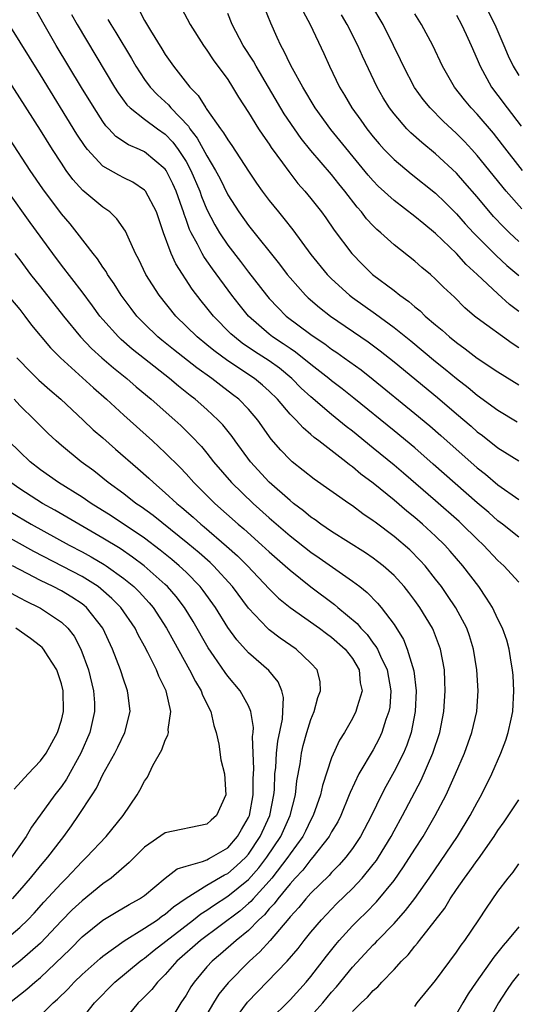
# Model space of a CAD drawing. Units: inches. Extents: x 2508000 to 2511000, y 1506000 to 1509000.
# Drawn here: x 2508269 to 2508317, y 1506465 to 1506559 of the extents above; entities that cross this region are included whole.
import ezdxf

# ---------------------------------------------------------------- set-up
doc = ezdxf.new("R2010")
doc.units = ezdxf.units.IN
doc.header["$MEASUREMENT"] = 0
doc.layers.add('LD25081506_2ft', color=4, linetype='Continuous')

msp = doc.modelspace()

# ---------------------------------------------------------------- linework, layer by layer
at = {"layer": 'LD25081506_2ft'}
for points, elevation in [([(2508313, 1506562.372), (2508314.706, 1506559), (2508315.576, 1506557), (2508315.992, 1506555.992), (2508316.473, 1506555), (2508317, 1506554.103)], 7962), ([(2508317, 1506531.451), (2508316.123, 1506532.124), (2508315, 1506533.142), (2508312.999, 1506535), (2508311.947, 1506535.947), (2508311, 1506537.004), (2508309, 1506538.929), (2508307.852, 1506539.852), (2508307, 1506540.579), (2508305, 1506542.105), (2508303.489, 1506543.489), (2508303, 1506543.985), (2508302.527, 1506544.527), (2508298.914, 1506548.914), (2508297.408, 1506551), (2508296.213, 1506553), (2508295.22, 1506554.78), (2508295, 1506555.21), (2508294.431, 1506556.431), (2508294.101, 1506557), (2508293.771, 1506557.771), (2508293.147, 1506559.147), (2508292.006, 1506561.994)], 7974), ([(2508317, 1506509.757), (2508315.441, 1506511), (2508315, 1506511.327), (2508314.112, 1506512.112), (2508313, 1506513.047), (2508308.779, 1506516.779), (2508307, 1506518.323), (2508305, 1506519.987), (2508301.125, 1506523.126), (2508300.007, 1506524.007), (2508299, 1506524.77), (2508298.724, 1506525), (2508297, 1506526.33), (2508295.526, 1506527.525), (2508295, 1506527.868), (2508294.341, 1506528.341), (2508293.315, 1506529), (2508293, 1506529.245), (2508290.992, 1506530.992), (2508290.096, 1506532.097), (2508289.393, 1506533), (2508287.531, 1506535.531), (2508287, 1506536.311), (2508286.709, 1506536.709), (2508286.547, 1506537), (2508286.1, 1506537.899), (2508285.487, 1506539), (2508285.327, 1506539.328), (2508285, 1506540.293), (2508284.804, 1506540.804), (2508284.753, 1506541), (2508284.624, 1506541.375), (2508284.046, 1506543), (2508283.719, 1506543.72), (2508283.078, 1506545), (2508283, 1506545.117), (2508281, 1506546.784), (2508280.522, 1506547), (2508279.447, 1506547.448), (2508278.255, 1506548.255), (2508277.569, 1506549), (2508277.284, 1506549.285), (2508277, 1506549.687), (2508276.144, 1506551), (2508274.954, 1506552.954), (2508272.516, 1506557), (2508271.333, 1506559), (2508270.238, 1506561)], 7986), ([(2508280.459, 1506560.458), (2508281, 1506559.399), (2508281.577, 1506558.423), (2508282.679, 1506556.679), (2508283, 1506556.137), (2508283.782, 1506555), (2508285.345, 1506553), (2508286.176, 1506552.176), (2508286.889, 1506551), (2508286.943, 1506550.943), (2508287, 1506550.843), (2508288.302, 1506549), (2508288.609, 1506548.609), (2508289, 1506547.925), (2508289.395, 1506547.395), (2508291, 1506544.913), (2508291.772, 1506543.772), (2508292.315, 1506543), (2508293, 1506542.092), (2508293.873, 1506541), (2508294.389, 1506540.389), (2508295.269, 1506539.269), (2508297, 1506536.921), (2508298.571, 1506535), (2508299, 1506534.568), (2508300.725, 1506533), (2508301, 1506532.791), (2508303.217, 1506531.217), (2508305, 1506529.911), (2508306.617, 1506528.617), (2508309, 1506526.634), (2508309.907, 1506525.907), (2508311, 1506524.987), (2508312.125, 1506524.125), (2508313, 1506523.385), (2508315, 1506521.968), (2508316.852, 1506520.852)], 7980), ([(2508284.571, 1506560.571), (2508285.377, 1506559), (2508286.674, 1506557), (2508287, 1506556.554), (2508287.618, 1506555.618), (2508289, 1506553.73), (2508289.475, 1506553), (2508290.04, 1506552.04), (2508291, 1506550.569), (2508291.965, 1506549), (2508292.374, 1506548.374), (2508293, 1506547.501), (2508293.196, 1506547.197), (2508294.271, 1506545.729), (2508294.875, 1506544.875), (2508295.745, 1506543.745), (2508296.418, 1506543), (2508297, 1506542.295), (2508298.025, 1506541), (2508298.438, 1506540.438), (2508299.253, 1506539.252), (2508300.929, 1506537), (2508301.956, 1506535.957), (2508302.942, 1506535), (2508305, 1506533.444), (2508305.559, 1506533), (2508306.409, 1506532.409), (2508307, 1506531.888), (2508307.5, 1506531.5), (2508307.997, 1506531), (2508309, 1506530.146), (2508309.634, 1506529.634), (2508310.322, 1506529), (2508311, 1506528.448), (2508311.851, 1506527.851), (2508313, 1506526.949), (2508315, 1506525.636), (2508317, 1506524.404)], 7978), ([(2508296.273, 1506560.272), (2508296.93, 1506559), (2508298.235, 1506556.235), (2508298.789, 1506555), (2508299.75, 1506553), (2508300.225, 1506552.225), (2508300.938, 1506551), (2508301.812, 1506549.812), (2508302.374, 1506549), (2508303, 1506548.213), (2508303.556, 1506547.556), (2508304.061, 1506547), (2508305, 1506546.037), (2508306.661, 1506544.661), (2508309, 1506542.796), (2508309.913, 1506541.913), (2508311, 1506540.822), (2508311.857, 1506539.857), (2508312.65, 1506539), (2508314.819, 1506536.819), (2508315.863, 1506535.863), (2508317, 1506534.902)], 7972), ([(2508317.292, 1506541.292), (2508315.777, 1506543), (2508313, 1506546.428), (2508312.48, 1506547), (2508311.769, 1506547.769), (2508311, 1506548.553), (2508309.737, 1506549.737), (2508308.471, 1506551), (2508307.805, 1506551.805), (2508306.968, 1506552.968), (2508305.913, 1506555), (2508305.627, 1506555.626), (2508304.961, 1506557), (2508303.945, 1506559), (2508302.771, 1506561)], 7968), ([(2508273.975, 1506559.975), (2508274.526, 1506559), (2508278.126, 1506553), (2508278.462, 1506552.462), (2508279.307, 1506551.307), (2508279.626, 1506551), (2508281, 1506549.91), (2508282.252, 1506549), (2508283, 1506548.482), (2508283.718, 1506547.718), (2508284.25, 1506547), (2508285, 1506545.836), (2508285.466, 1506545), (2508286.319, 1506543), (2508286.49, 1506542.49), (2508287, 1506541.226), (2508287.751, 1506539.751), (2508288.21, 1506539), (2508289, 1506537.827), (2508290.241, 1506536.241), (2508291, 1506535.224), (2508292.725, 1506533), (2508293, 1506532.679), (2508293.809, 1506531.809), (2508294.629, 1506531), (2508297, 1506529.219), (2508297.307, 1506529), (2508298.329, 1506528.329), (2508299, 1506527.824), (2508299.499, 1506527.499), (2508300.206, 1506527), (2508301.828, 1506525.828), (2508303, 1506524.913), (2508307, 1506521.651), (2508308.44, 1506520.44), (2508309.512, 1506519.512), (2508313, 1506516.428), (2508313.803, 1506515.803), (2508315, 1506514.79), (2508317, 1506513.384)], 7984), ([(2508277.484, 1506559.484), (2508277.751, 1506559), (2508278.232, 1506558.232), (2508279.738, 1506555.738), (2508280.162, 1506555), (2508281, 1506553.729), (2508281.533, 1506553), (2508282.244, 1506552.244), (2508283.298, 1506551.298), (2508283.54, 1506551), (2508285.231, 1506549.231), (2508285.363, 1506549), (2508286.077, 1506548.077), (2508287, 1506546.394), (2508287.841, 1506545), (2508288.234, 1506544.234), (2508289, 1506542.658), (2508290.058, 1506541), (2508291, 1506539.693), (2508293.98, 1506535.98), (2508294.72, 1506535), (2508295, 1506534.661), (2508296.495, 1506533), (2508296.753, 1506532.753), (2508297.824, 1506531.824), (2508298.879, 1506531), (2508302.512, 1506528.512), (2508303.663, 1506527.663), (2508305, 1506526.6), (2508309.167, 1506523.167), (2508311, 1506521.591), (2508312.406, 1506520.406), (2508313, 1506519.878), (2508313.511, 1506519.511), (2508315, 1506518.351), (2508317, 1506517.078)], 7982), ([(2508317, 1506527.956), (2508316.356, 1506528.356), (2508313, 1506530.805), (2508312.754, 1506531), (2508311.804, 1506531.804), (2508310.803, 1506532.803), (2508309.773, 1506533.773), (2508309, 1506534.558), (2508308.495, 1506535), (2508307.674, 1506535.674), (2508307, 1506536.273), (2508305, 1506537.853), (2508303.733, 1506539), (2508303.331, 1506539.331), (2508303, 1506539.66), (2508302.353, 1506540.354), (2508301.871, 1506541), (2508301.455, 1506541.455), (2508300.278, 1506543), (2508299.7, 1506543.7), (2508299, 1506544.594), (2508297, 1506546.919), (2508296.068, 1506548.068), (2508295.412, 1506549), (2508294.442, 1506550.442), (2508291.725, 1506555), (2508291.475, 1506555.475), (2508290.494, 1506557), (2508289.438, 1506559), (2508289, 1506560.066)], 7976), ([(2508317, 1506538.176), (2508316.111, 1506539), (2508315.547, 1506539.547), (2508314.577, 1506540.578), (2508313, 1506542.442), (2508311.815, 1506543.815), (2508311, 1506544.717), (2508309, 1506546.583), (2508307.67, 1506547.669), (2508306.611, 1506548.611), (2508306.229, 1506549), (2508305, 1506550.423), (2508304.57, 1506551), (2508303.969, 1506551.969), (2508303.38, 1506553), (2508301.963, 1506555.962), (2508301.512, 1506557), (2508300.482, 1506559), (2508299.932, 1506559.932)], 7970), ([(2508317.357, 1506545), (2508315.45, 1506547.45), (2508314.56, 1506548.561), (2508313, 1506550.385), (2508312.417, 1506551), (2508311.774, 1506551.774), (2508310.803, 1506553), (2508309.653, 1506555), (2508308.718, 1506557), (2508307.659, 1506559), (2508307, 1506560.051)], 7966), ([(2508311, 1506559.923), (2508311.498, 1506559), (2508311.947, 1506558.053), (2508312.434, 1506557), (2508313, 1506555.69), (2508313.276, 1506555), (2508314.389, 1506553), (2508315, 1506552.202), (2508315.875, 1506551), (2508317.242, 1506549.242)], 7964), ([(2508317, 1506505.421), (2508315.549, 1506507), (2508315, 1506507.5), (2508313.598, 1506509), (2508313, 1506509.561), (2508311.536, 1506511), (2508311.255, 1506511.255), (2508309, 1506513.241), (2508305.908, 1506515.908), (2508305, 1506516.674), (2508303, 1506518.314), (2508301, 1506519.927), (2508300.393, 1506520.393), (2508299, 1506521.532), (2508297, 1506523.232), (2508296.08, 1506524.08), (2508295.16, 1506525), (2508293.977, 1506525.977), (2508293, 1506526.682), (2508291.59, 1506527.59), (2508290.398, 1506528.398), (2508289.641, 1506529), (2508289.305, 1506529.306), (2508287.626, 1506531), (2508287, 1506531.798), (2508286.454, 1506532.454), (2508285.589, 1506533.589), (2508284.008, 1506536.008), (2508283.555, 1506537), (2508282.831, 1506539), (2508282.146, 1506541), (2508281.083, 1506543), (2508281, 1506543.099), (2508279.865, 1506543.865), (2508279, 1506544.282), (2508278.528, 1506544.528), (2508277, 1506545.417), (2508275.51, 1506547), (2508275.279, 1506547.279), (2508274.486, 1506548.486), (2508271, 1506554.182), (2508267.988, 1506559)], 7988), ([(2508297, 1506463.728), (2508298.16, 1506465), (2508299, 1506466.025), (2508299.464, 1506466.537), (2508301, 1506468.439), (2508303, 1506470.576), (2508303.216, 1506470.784), (2508303.405, 1506471), (2508305, 1506472.642), (2508306.12, 1506473.88), (2508307, 1506475.038), (2508308.372, 1506477), (2508311.112, 1506481), (2508312.328, 1506483), (2508313, 1506484.262), (2508313.423, 1506485), (2508314.416, 1506487), (2508315.267, 1506489), (2508315.754, 1506490.246), (2508315.987, 1506491), (2508316.256, 1506492.256), (2508316.433, 1506493), (2508316.53, 1506495), (2508316.447, 1506496.447), (2508316.391, 1506497), (2508316.262, 1506497.738), (2508316.078, 1506499), (2508315.845, 1506499.845), (2508315.446, 1506501), (2508315, 1506501.862), (2508314.464, 1506503), (2508313.909, 1506503.908), (2508313.145, 1506505), (2508311.626, 1506507), (2508310.409, 1506508.409), (2508309.878, 1506509), (2508309, 1506509.847), (2508307.743, 1506511), (2508307, 1506511.639), (2508306.244, 1506512.244), (2508305, 1506513.313), (2508303, 1506514.945), (2508301.82, 1506515.82), (2508301, 1506516.514), (2508300.709, 1506516.709), (2508300.359, 1506517), (2508297.777, 1506519), (2508297.329, 1506519.329), (2508297, 1506519.631), (2508296.248, 1506520.248), (2508295.585, 1506521), (2508295, 1506521.588), (2508293.794, 1506523), (2508293, 1506523.785), (2508292.363, 1506524.363), (2508291.591, 1506525), (2508289, 1506526.709), (2508287.677, 1506527.677), (2508287, 1506528.245), (2508286.057, 1506529), (2508284.004, 1506531), (2508282.4, 1506533), (2508281.139, 1506535), (2508280.448, 1506536.448), (2508280.144, 1506537), (2508279.411, 1506538.589), (2508279.166, 1506539.166), (2508278.347, 1506540.347), (2508277.65, 1506541), (2508277.286, 1506541.286), (2508277, 1506541.464), (2508275.079, 1506543.079), (2508274.115, 1506544.116), (2508273.47, 1506545), (2508273, 1506545.681), (2508272.144, 1506547), (2508271, 1506548.845), (2508269, 1506551.982), (2508267, 1506555.061)], 7990), ([(2508293, 1506463.328), (2508295, 1506465.311), (2508296.558, 1506467), (2508297, 1506467.526), (2508298.495, 1506469.505), (2508299.388, 1506470.612), (2508299.722, 1506471), (2508301, 1506472.4), (2508301.591, 1506473), (2508302.31, 1506473.691), (2508303.299, 1506474.701), (2508305, 1506476.757), (2508305.925, 1506478.075), (2508307, 1506479.791), (2508307.79, 1506481), (2508308.973, 1506483), (2508310.016, 1506485), (2508310.918, 1506487), (2508311.77, 1506489), (2508312.481, 1506491), (2508312.956, 1506493), (2508313.092, 1506495), (2508312.969, 1506497), (2508312.65, 1506499), (2508312.261, 1506500.261), (2508311.994, 1506501), (2508310.951, 1506502.951), (2508310.157, 1506504.157), (2508309.555, 1506505), (2508309, 1506505.725), (2508307.986, 1506507), (2508307.521, 1506507.521), (2508306.523, 1506508.523), (2508305, 1506509.823), (2508303.183, 1506511.183), (2508303, 1506511.336), (2508302.003, 1506512.003), (2508301, 1506512.768), (2508300.647, 1506513), (2508297.319, 1506515.319), (2508295.199, 1506517), (2508295, 1506517.172), (2508294.111, 1506518.11), (2508293.185, 1506519.185), (2508291.887, 1506521), (2508291, 1506522.041), (2508290.077, 1506523), (2508289.474, 1506523.474), (2508288.327, 1506524.327), (2508287.464, 1506525), (2508286.024, 1506526.024), (2508283.778, 1506527.778), (2508282.672, 1506528.672), (2508282.279, 1506529), (2508281, 1506530.252), (2508280.271, 1506531), (2508279.718, 1506531.718), (2508278.767, 1506533), (2508278.096, 1506534.096), (2508277.455, 1506535), (2508277.296, 1506535.296), (2508277, 1506535.706), (2508276.489, 1506536.488), (2508276.07, 1506537), (2508274.536, 1506539), (2508273.848, 1506539.848), (2508273, 1506540.83), (2508271.211, 1506543.211), (2508270.001, 1506545), (2508266.068, 1506551)], 7992), ([(2508289.219, 1506462.781), (2508290.911, 1506465.089), (2508294.712, 1506469), (2508295.766, 1506470.234), (2508296.357, 1506471), (2508297, 1506471.788), (2508298.024, 1506473), (2508299.482, 1506474.518), (2508301, 1506476.007), (2508301.94, 1506477), (2508303, 1506478.303), (2508303.304, 1506478.696), (2508303.502, 1506479), (2508304.712, 1506481), (2508305, 1506481.547), (2508305.812, 1506483), (2508307.596, 1506486.403), (2508308.744, 1506489), (2508309.404, 1506491), (2508309.778, 1506493), (2508309.911, 1506495), (2508309.891, 1506495.891), (2508309.841, 1506497), (2508309.483, 1506499), (2508308.79, 1506500.79), (2508308.692, 1506501), (2508307.483, 1506503), (2508307, 1506503.674), (2508306.432, 1506504.432), (2508305.981, 1506505), (2508305, 1506506.071), (2508303.942, 1506507), (2508303.419, 1506507.419), (2508303, 1506507.725), (2508302.244, 1506508.244), (2508299, 1506510.292), (2508297.947, 1506511), (2508297.406, 1506511.406), (2508297, 1506511.67), (2508296.288, 1506512.288), (2508295.342, 1506513), (2508295, 1506513.276), (2508293, 1506515.054), (2508291.188, 1506517), (2508289.713, 1506519), (2508289.42, 1506519.42), (2508288.532, 1506520.532), (2508288.094, 1506521), (2508287, 1506522.017), (2508285.886, 1506523), (2508285.382, 1506523.382), (2508284.27, 1506524.27), (2508283.41, 1506525), (2508281, 1506526.877), (2508279.822, 1506527.822), (2508278.753, 1506528.752), (2508278.494, 1506529), (2508277, 1506530.662), (2508276.713, 1506531), (2508275.995, 1506531.995), (2508275, 1506533.319), (2508273, 1506535.894), (2508272.172, 1506537), (2508269.996, 1506539.996), (2508267.841, 1506543)], 7994), ([(2508268.514, 1506537), (2508269, 1506536.39), (2508270.04, 1506535), (2508271, 1506533.805), (2508273.197, 1506531), (2508274.844, 1506529), (2508275.897, 1506527.897), (2508276.891, 1506527), (2508278.012, 1506526.012), (2508279.285, 1506525), (2508280.196, 1506524.196), (2508281.627, 1506523), (2508283.904, 1506521), (2508284.481, 1506520.481), (2508285, 1506519.984), (2508285.503, 1506519.503), (2508286.467, 1506518.467), (2508287, 1506517.82), (2508287.645, 1506517), (2508289.378, 1506515), (2508291.461, 1506513), (2508293, 1506511.627), (2508295, 1506509.887), (2508297, 1506508.311), (2508297.784, 1506507.784), (2508301, 1506505.529), (2508301.708, 1506505), (2508302.429, 1506504.429), (2508303.421, 1506503.421), (2508303.775, 1506503), (2508305, 1506501.349), (2508305.906, 1506499.906), (2508306.278, 1506499), (2508306.899, 1506496.899), (2508307.117, 1506495), (2508307.034, 1506493), (2508306.644, 1506491), (2508306.229, 1506489.771), (2508305.897, 1506489), (2508305, 1506487.224), (2508304.197, 1506485.803), (2508303.78, 1506485), (2508302.829, 1506483), (2508301.789, 1506481), (2508301, 1506479.831), (2508300.373, 1506479), (2508299.729, 1506478.271), (2508299, 1506477.547), (2508298.746, 1506477.254), (2508297, 1506475.543), (2508296.518, 1506475), (2508295.842, 1506474.157), (2508295, 1506473.261), (2508294.891, 1506473.109), (2508293.083, 1506471), (2508292.101, 1506469.899), (2508291.091, 1506469), (2508289.052, 1506466.947), (2508288.163, 1506465.837), (2508287.631, 1506465), (2508287, 1506463.913)], 7996), ([(2508267, 1506533.972), (2508269, 1506531.62), (2508269.488, 1506531), (2508270.133, 1506530.133), (2508271.95, 1506527.95), (2508272.922, 1506527), (2508276.093, 1506524.092), (2508277.345, 1506523), (2508279, 1506521.482), (2508281.772, 1506519), (2508283, 1506517.864), (2508284.433, 1506516.433), (2508285, 1506515.828), (2508285.742, 1506515), (2508287.775, 1506513), (2508290.023, 1506511), (2508290.554, 1506510.554), (2508292.294, 1506509), (2508293, 1506508.341), (2508294.531, 1506507), (2508295, 1506506.57), (2508296.987, 1506504.987), (2508299.277, 1506503.276), (2508299.591, 1506503), (2508301.455, 1506501.455), (2508301.816, 1506501), (2508302.407, 1506500.407), (2508303, 1506499.585), (2508303.264, 1506499.264), (2508303.395, 1506499), (2508303.693, 1506498.307), (2508304.334, 1506497), (2508304.709, 1506495), (2508304.586, 1506493.414), (2508304.514, 1506493), (2508304.227, 1506492.227), (2508303.837, 1506491), (2508303.578, 1506490.422), (2508303, 1506489.315), (2508301.622, 1506487), (2508300.769, 1506485.231), (2508300.691, 1506485), (2508299.885, 1506483), (2508299.588, 1506482.412), (2508299, 1506481.426), (2508298.775, 1506481), (2508297.205, 1506479), (2508297, 1506478.787), (2508296.226, 1506477.774), (2508295.488, 1506477), (2508295, 1506476.457), (2508293.82, 1506475), (2508293.479, 1506474.522), (2508293, 1506474.032), (2508292.532, 1506473.467), (2508292.011, 1506473), (2508291, 1506471.971), (2508289.813, 1506471), (2508288.317, 1506469.683), (2508287.504, 1506469), (2508287, 1506468.456), (2508285.762, 1506467), (2508285.453, 1506466.547), (2508285, 1506465.753), (2508284.498, 1506465), (2508283.271, 1506463)], 7998), ([(2508268.729, 1506527), (2508269, 1506526.69), (2508269.831, 1506525.831), (2508270.849, 1506524.849), (2508271.903, 1506523.903), (2508272.954, 1506523), (2508275.109, 1506521), (2508276.075, 1506520.076), (2508277, 1506519.289), (2508278.215, 1506518.214), (2508280.361, 1506516.361), (2508281.418, 1506515.418), (2508281.855, 1506515), (2508283, 1506514.028), (2508284.101, 1506513), (2508284.599, 1506512.599), (2508285.672, 1506511.672), (2508286.419, 1506511), (2508286.741, 1506510.741), (2508288.892, 1506508.892), (2508289.948, 1506507.948), (2508290.906, 1506507), (2508293, 1506504.774), (2508293.897, 1506503.897), (2508294.998, 1506502.998), (2508297.82, 1506501), (2508298.493, 1506500.493), (2508299, 1506500.148), (2508300.296, 1506499), (2508301, 1506498.082), (2508301.638, 1506497), (2508301.757, 1506495.757), (2508301.931, 1506495), (2508301.441, 1506493.441), (2508301.338, 1506493), (2508301, 1506492.335), (2508300.228, 1506491), (2508299.75, 1506490.251), (2508299, 1506488.554), (2508298.105, 1506485.895), (2508297.925, 1506485), (2508297.235, 1506483), (2508297, 1506482.581), (2508296.485, 1506481.515), (2508296.218, 1506481), (2508295, 1506479.334), (2508294.782, 1506479), (2508293.244, 1506477), (2508293, 1506476.707), (2508291.436, 1506475), (2508291.238, 1506474.762), (2508291, 1506474.548), (2508290.169, 1506473.831), (2508286.375, 1506471), (2508284.123, 1506469), (2508283, 1506467.726), (2508282.233, 1506467), (2508281.698, 1506466.302), (2508280.709, 1506465.291), (2508280.386, 1506465), (2508279, 1506463.313)], 8000), ([(2508275, 1506463.515), (2508276.184, 1506465), (2508278.152, 1506467), (2508280.585, 1506469), (2508280.818, 1506469.182), (2508281, 1506469.298), (2508281.939, 1506470.061), (2508285.727, 1506473), (2508286.429, 1506473.571), (2508287, 1506473.929), (2508287.629, 1506474.371), (2508289, 1506475.248), (2508291, 1506476.864), (2508292.007, 1506477.993), (2508292.778, 1506479), (2508294.097, 1506481), (2508295.005, 1506483), (2508295.523, 1506485), (2508295.657, 1506486.343), (2508295.961, 1506487.961), (2508296.103, 1506489), (2508296.273, 1506489.727), (2508296.615, 1506491), (2508297, 1506492.25), (2508297.316, 1506493), (2508297.665, 1506494.335), (2508297.942, 1506495), (2508297.88, 1506495.88), (2508297.616, 1506497), (2508297, 1506497.661), (2508295.595, 1506499), (2508294.053, 1506500.053), (2508293, 1506500.858), (2508292.842, 1506501), (2508291, 1506502.917), (2508289.448, 1506505), (2508287.624, 1506507), (2508287.305, 1506507.305), (2508286.245, 1506508.245), (2508285.155, 1506509.155), (2508281.822, 1506511.823), (2508280.665, 1506512.665), (2508280.162, 1506513), (2508279, 1506513.913), (2508277.512, 1506515), (2508276.114, 1506516.114), (2508274.891, 1506517), (2508273, 1506518.559), (2508272.499, 1506519), (2508271.729, 1506519.729), (2508270.46, 1506521), (2508269, 1506522.417), (2508268.472, 1506523)], 8002), ([(2508271, 1506463.8), (2508272.221, 1506465), (2508272.639, 1506465.361), (2508273.641, 1506466.359), (2508274.239, 1506467), (2508275, 1506467.739), (2508276.729, 1506469.271), (2508277, 1506469.49), (2508279.043, 1506470.957), (2508281, 1506472.172), (2508282.243, 1506473), (2508282.675, 1506473.325), (2508283, 1506473.533), (2508283.777, 1506474.223), (2508285, 1506475.059), (2508287, 1506476.316), (2508288.693, 1506477.307), (2508289, 1506477.453), (2508289.839, 1506478.161), (2508290.739, 1506479), (2508291, 1506479.296), (2508292.14, 1506481), (2508293.043, 1506483), (2508293.449, 1506485), (2508293.492, 1506485.492), (2508293.551, 1506487), (2508293.619, 1506487.619), (2508293.702, 1506489), (2508293.839, 1506490.161), (2508294.276, 1506492.276), (2508294.32, 1506493), (2508294.358, 1506494.358), (2508294.197, 1506495), (2508293.847, 1506495.847), (2508292.943, 1506496.943), (2508291, 1506498.632), (2508289.874, 1506499.874), (2508289, 1506501.083), (2508287.815, 1506503), (2508286.64, 1506504.641), (2508286.356, 1506505), (2508285, 1506506.379), (2508284.347, 1506507), (2508283.62, 1506507.62), (2508282.513, 1506508.513), (2508281, 1506509.65), (2508277.79, 1506511.79), (2508275.855, 1506513), (2508275, 1506513.589), (2508272.715, 1506515), (2508271, 1506516.217), (2508269.992, 1506517), (2508269, 1506517.941), (2508267.932, 1506519)], 8004), ([(2508268.017, 1506465), (2508269.687, 1506466.313), (2508270.465, 1506467), (2508271, 1506467.444), (2508273.832, 1506470.168), (2508275, 1506471.349), (2508277, 1506472.949), (2508278.274, 1506473.726), (2508279.534, 1506474.466), (2508280.527, 1506475), (2508281, 1506475.332), (2508283, 1506476.976), (2508284.128, 1506477.872), (2508285, 1506478.143), (2508286.583, 1506478.583), (2508287, 1506478.765), (2508287.147, 1506478.853), (2508287.458, 1506479), (2508289, 1506479.915), (2508289.957, 1506481), (2508290.322, 1506481.678), (2508291, 1506482.815), (2508291.083, 1506483), (2508291.459, 1506485), (2508291.455, 1506486.545), (2508291.501, 1506487.501), (2508291.436, 1506489), (2508291.392, 1506490.608), (2508291.448, 1506491), (2508291.475, 1506491.475), (2508291.23, 1506493), (2508291, 1506493.533), (2508290.201, 1506495), (2508289, 1506496.4), (2508288.742, 1506496.742), (2508287.696, 1506498.303), (2508287.126, 1506499.126), (2508285.664, 1506501.664), (2508284.838, 1506503), (2508284.042, 1506504.042), (2508283.217, 1506505), (2508283, 1506505.207), (2508280.972, 1506507), (2508279.844, 1506507.844), (2508278.653, 1506508.653), (2508277, 1506509.668), (2508272.358, 1506512.358), (2508271.175, 1506513), (2508269, 1506514.395), (2508268.147, 1506515)], 8006), ([(2508268.151, 1506512.151), (2508270.093, 1506511), (2508273.747, 1506509), (2508275, 1506508.347), (2508275.869, 1506507.869), (2508277.125, 1506507.125), (2508277.308, 1506507), (2508279, 1506505.788), (2508279.963, 1506505), (2508280.488, 1506504.488), (2508281.446, 1506503.446), (2508281.816, 1506503), (2508283.128, 1506501), (2508283.786, 1506499.786), (2508285.34, 1506497), (2508285.891, 1506495.891), (2508286.447, 1506495), (2508286.577, 1506494.577), (2508287.365, 1506493), (2508287.66, 1506491.66), (2508287.891, 1506491), (2508288.146, 1506489.854), (2508288.35, 1506488.351), (2508288.696, 1506487), (2508288.815, 1506485), (2508287.928, 1506483), (2508287.424, 1506482.576), (2508287, 1506482.171), (2508283, 1506481.344), (2508281, 1506479.978), (2508279.52, 1506478.48), (2508277.805, 1506477), (2508277, 1506476.444), (2508275, 1506474.826), (2508274.054, 1506473.946), (2508273, 1506472.877), (2508271, 1506470.759), (2508269, 1506469.012), (2508267, 1506467.489)], 8008), ([(2508267.537, 1506471), (2508269, 1506472.236), (2508269.787, 1506473), (2508270.379, 1506473.621), (2508271.315, 1506474.685), (2508273, 1506476.517), (2508273.495, 1506477), (2508275, 1506478.594), (2508275.431, 1506479), (2508277.304, 1506481), (2508278.953, 1506483), (2508280.308, 1506485), (2508280.563, 1506485.437), (2508281, 1506486.316), (2508281.293, 1506486.707), (2508281.811, 1506487.811), (2508282.664, 1506489.336), (2508283, 1506490.248), (2508283.256, 1506490.744), (2508283.293, 1506491), (2508283.288, 1506491.288), (2508283.531, 1506493), (2508283.072, 1506495), (2508282.387, 1506496.387), (2508282.151, 1506497), (2508281.333, 1506498.667), (2508281, 1506499.293), (2508280.384, 1506500.384), (2508280.092, 1506501), (2508278.716, 1506503), (2508277.868, 1506503.868), (2508276.802, 1506504.802), (2508276.531, 1506505), (2508275, 1506505.962), (2508270.368, 1506508.368), (2508267, 1506510.242)], 8010), ([(2508268.294, 1506475), (2508269, 1506475.806), (2508270.033, 1506477), (2508271, 1506478.176), (2508271.715, 1506479), (2508273, 1506480.716), (2508273.232, 1506481), (2508273.972, 1506482.028), (2508274.645, 1506483), (2508275.952, 1506485), (2508276.377, 1506485.623), (2508277, 1506486.963), (2508278.139, 1506489), (2508278.43, 1506489.57), (2508279.112, 1506491), (2508279.632, 1506493), (2508279.443, 1506494.558), (2508279.374, 1506495), (2508279.262, 1506495.262), (2508279, 1506496.017), (2508278.687, 1506497), (2508277.915, 1506499), (2508276.989, 1506501), (2508275.423, 1506503), (2508275.197, 1506503.197), (2508275, 1506503.341), (2508273.996, 1506503.997), (2508273, 1506504.583), (2508272.218, 1506505), (2508271, 1506505.6), (2508269.722, 1506506.278), (2508268.297, 1506507)], 8012), ([(2508266.952, 1506505), (2508269, 1506503.935), (2508269.601, 1506503.601), (2508270.864, 1506503), (2508271, 1506502.922), (2508273, 1506501.594), (2508273.635, 1506501), (2508274.227, 1506500.227), (2508274.889, 1506499), (2508275.618, 1506497), (2508276.106, 1506495), (2508276.173, 1506493.827), (2508276.193, 1506493), (2508275.734, 1506491), (2508274.877, 1506489), (2508273.503, 1506486.497), (2508273, 1506485.795), (2508272.372, 1506485), (2508270.119, 1506481.881), (2508269.602, 1506481), (2508268.212, 1506479)], 8014), ([(2508268.475, 1506485.525), (2508269.799, 1506487), (2508271, 1506488.27), (2508271.524, 1506489), (2508272.633, 1506491), (2508273, 1506492.183), (2508273.195, 1506493), (2508273.17, 1506495), (2508273, 1506495.657), (2508272.554, 1506497), (2508271.726, 1506498.274), (2508271.28, 1506499), (2508271.15, 1506499.15), (2508271, 1506499.281), (2508270.031, 1506500.031), (2508268.625, 1506501)], 8016), ([(2508301, 1506464.178), (2508301.85, 1506465), (2508302.451, 1506465.55), (2508303, 1506466.182), (2508303.443, 1506466.556), (2508303.839, 1506467), (2508305, 1506468.203), (2508305.727, 1506469), (2508306.368, 1506469.632), (2508307, 1506470.449), (2508307.263, 1506470.738), (2508307.45, 1506471), (2508309.883, 1506474.117), (2508310.399, 1506475), (2508311, 1506475.895), (2508311.774, 1506477), (2508312.306, 1506477.694), (2508313, 1506478.698), (2508313.138, 1506478.862), (2508314.634, 1506481), (2508315, 1506481.578), (2508315.596, 1506482.404), (2508317, 1506484.504)], 7988), ([(2508307, 1506464.66), (2508307.236, 1506465), (2508309, 1506467.145), (2508311, 1506469.869), (2508311.447, 1506470.553), (2508311.797, 1506471), (2508313.157, 1506473), (2508313.889, 1506474.111), (2508315, 1506475.701), (2508315.979, 1506477), (2508316.447, 1506477.553), (2508317, 1506478.364)], 7986), ([(2508317, 1506472.322), (2508315.925, 1506471), (2508315.485, 1506470.515), (2508315, 1506469.884), (2508314.591, 1506469.409), (2508312.91, 1506467), (2508312.139, 1506465.861), (2508311.609, 1506465), (2508311, 1506463.953)], 7984), ([(2508317, 1506467.801), (2508316.37, 1506467), (2508315.814, 1506466.186), (2508315.045, 1506465), (2508313.922, 1506463)], 7982)]:
    msp.add_lwpolyline(points, dxfattribs=dict(at, elevation=elevation))

doc.saveas('drawing.dxf')
